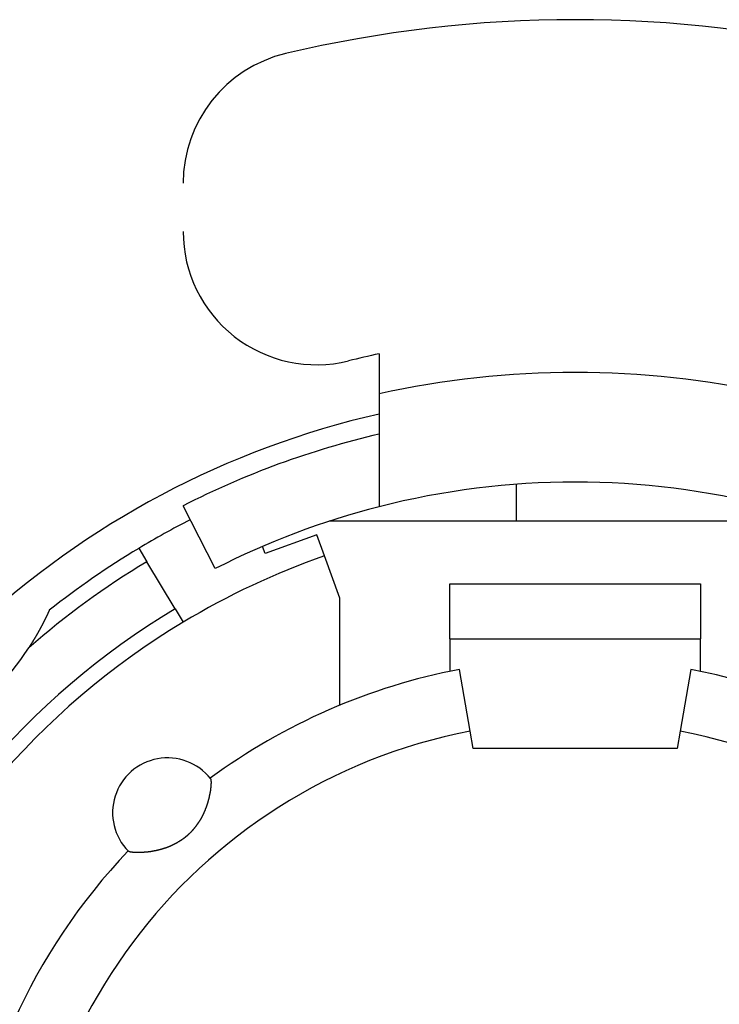
# Model space of a CAD drawing. Extents: x -131 to 769, y -1968 to 854.
# Drawn here: x -9 to 0, y -924 to -912 of the extents above; entities that cross this region are included whole.
import ezdxf

# ---------------------------------------------------------------- set-up
doc = ezdxf.new("R2010")
doc.units = 0
doc.header["$LTSCALE"] = 5
doc.layers.get('0').update_dxf_attribs({"linetype": 'CONTINUOUS'})
doc.layers.add('AB1608-RK19', color=7, linetype='CONTINUOUS')

# ---------------------------------------------------------------- blocks, each defined once
blk = doc.blocks.new('____-9')
at = {"color": 7, "linetype": 'CONTINUOUS'}
for p, q in [((-323.759, -381.064), (-323.759, -381.576)), ((-323.759, -381.576), (-323.759, -383.015)), ((-322.009, -383.201), (-322.009, -382.729)), ((-325.85, -383.805), (-326.259, -383.003)), ((-318.121, -383.201), (-324.398, -383.201)), ((-324.554, -383.374), (-325.212, -383.614)), ((-324.456, -383.643), (-324.554, -383.374)), ((-326.826, -383.546), (-326.723, -383.718)), ((-325.212, -383.614), (-325.246, -383.521)), ((-324.259, -384.184), (-324.456, -383.643)), ((-326.362, -384.317), (-326.723, -383.718)), ((-322.859, -384.703), (-322.859, -384.001)), ((-322.859, -384.001), (-319.659, -384.001)), ((-319.659, -384.001), (-319.659, -384.703)), ((-324.259, -385.547), (-324.259, -384.184)), ((-326.362, -384.317), (-326.259, -384.489)), ((-322.859, -384.703), (-322.859, -385.116)), ((-322.859, -384.703), (-319.659, -384.703)), ((-319.659, -385.116), (-319.659, -384.703)), ((-322.598, -385.879), (-322.735, -385.091)), ((-319.783, -385.091), (-319.921, -385.879)), ((-322.559, -386.101), (-322.598, -385.879)), ((-319.921, -385.879), (-319.959, -386.101)), ((-319.959, -386.101), (-322.559, -386.101))]:
    blk.add_line(p, q, dxfattribs=at)
at = {"color": 7, "linetype": 'CONTINUOUS', "flags": 128}
for points in [[(-327.967, -384.337), (-327.967, -384.337), (-327.967, -384.337), (-327.967, -384.337), (-327.967, -384.337), (-327.967, -384.337), (-327.967, -384.337), (-327.967, -384.337), (-327.968, -384.337), (-327.968, -384.337), (-327.968, -384.337), (-327.968, -384.338), (-327.968, -384.338), (-327.968, -384.338), (-327.968, -384.338), (-327.968, -384.338), (-327.968, -384.338), (-327.968, -384.338), (-327.968, -384.338), (-327.968, -384.338), (-327.968, -384.338), (-327.968, -384.338), (-327.968, -384.338), (-327.968, -384.339), (-327.968, -384.339), (-327.968, -384.339), (-327.968, -384.339), (-327.968, -384.339), (-327.968, -384.339), (-327.968, -384.339), (-327.968, -384.339), (-327.968, -384.339), (-327.968, -384.339), (-327.968, -384.339), (-327.968, -384.339), (-327.968, -384.339), (-327.969, -384.34), (-327.969, -384.34), (-327.969, -384.34), (-327.969, -384.34), (-327.969, -384.34), (-327.969, -384.34), (-327.969, -384.34), (-327.969, -384.34), (-327.969, -384.34), (-327.969, -384.34), (-327.969, -384.34), (-327.969, -384.34), (-327.969, -384.341), (-327.969, -384.341), (-327.969, -384.341), (-327.969, -384.341), (-327.969, -384.341), (-327.969, -384.341), (-327.969, -384.341), (-327.969, -384.341), (-327.969, -384.341), (-327.969, -384.341), (-327.969, -384.341), (-327.969, -384.341), (-327.969, -384.342), (-327.969, -384.342), (-327.97, -384.342), (-327.97, -384.342), (-327.97, -384.342), (-327.97, -384.342), (-327.97, -384.342), (-327.97, -384.342), (-327.97, -384.342), (-327.97, -384.342), (-327.97, -384.342), (-327.97, -384.343), (-327.97, -384.343), (-327.97, -384.343), (-327.97, -384.343), (-327.97, -384.343), (-327.97, -384.343), (-327.97, -384.343), (-327.97, -384.343), (-327.97, -384.343), (-327.97, -384.343), (-327.97, -384.344), (-327.97, -384.344), (-327.97, -384.344), (-327.97, -384.344), (-327.971, -384.344), (-327.971, -384.344), (-327.971, -384.344), (-327.971, -384.344), (-327.971, -384.344), (-327.971, -384.344), (-327.971, -384.345), (-327.971, -384.345), (-327.971, -384.345), (-327.971, -384.345), (-327.971, -384.345), (-327.971, -384.345), (-327.971, -384.345), (-327.971, -384.345), (-327.971, -384.346), (-327.971, -384.346), (-327.971, -384.346), (-327.971, -384.346), (-327.971, -384.346), (-327.972, -384.346), (-327.972, -384.346), (-327.972, -384.346), (-327.972, -384.347), (-327.972, -384.347), (-327.972, -384.347), (-327.972, -384.347), (-327.972, -384.347), (-327.972, -384.347), (-327.972, -384.347), (-327.972, -384.347), (-327.972, -384.348), (-327.972, -384.348), (-327.972, -384.348), (-327.972, -384.348), (-327.972, -384.348), (-327.973, -384.348), (-327.973, -384.348), (-327.973, -384.349), (-327.973, -384.349), (-327.973, -384.349), (-327.973, -384.349), (-327.973, -384.349), (-327.973, -384.349), (-327.973, -384.35), (-327.973, -384.35), (-327.973, -384.35), (-327.973, -384.35), (-327.973, -384.35), (-327.973, -384.35), (-327.973, -384.35), (-327.974, -384.351), (-327.974, -384.351), (-327.974, -384.351), (-327.974, -384.351), (-327.974, -384.351), (-327.974, -384.351), (-327.974, -384.352), (-327.974, -384.352), (-327.974, -384.352), (-327.974, -384.352), (-327.974, -384.352), (-327.974, -384.352), (-327.974, -384.353), (-327.975, -384.353), (-327.975, -384.353), (-327.975, -384.353), (-327.975, -384.353), (-327.975, -384.354), (-327.975, -384.354), (-327.975, -384.354), (-327.975, -384.354), (-327.975, -384.354), (-327.975, -384.354), (-327.975, -384.355), (-327.975, -384.355), (-327.976, -384.355), (-327.976, -384.355), (-327.976, -384.355), (-327.976, -384.356), (-327.976, -384.356), (-327.976, -384.356), (-327.976, -384.356), (-327.976, -384.356), (-327.976, -384.357), (-327.976, -384.357), (-327.976, -384.357), (-327.977, -384.357), (-327.977, -384.357), (-327.977, -384.358), (-327.977, -384.358), (-327.977, -384.358), (-327.977, -384.358), (-327.977, -384.358), (-327.977, -384.359), (-327.977, -384.359), (-327.977, -384.359), (-327.978, -384.359), (-327.978, -384.36), (-327.978, -384.36), (-327.978, -384.36), (-327.978, -384.36), (-327.978, -384.36), (-327.978, -384.361), (-327.978, -384.361), (-327.978, -384.361), (-327.978, -384.361), (-327.979, -384.362), (-327.979, -384.362), (-327.979, -384.362), (-327.979, -384.362), (-327.979, -384.363), (-327.979, -384.363), (-327.979, -384.363), (-327.979, -384.363), (-327.979, -384.364), (-327.98, -384.364), (-327.98, -384.364), (-327.98, -384.364), (-327.98, -384.365), (-327.98, -384.365), (-327.98, -384.365), (-327.98, -384.365), (-327.98, -384.366), (-327.981, -384.366), (-327.981, -384.366), (-327.981, -384.366), (-327.981, -384.367), (-327.981, -384.367), (-327.981, -384.367), (-327.981, -384.367), (-327.981, -384.368), (-327.981, -384.368), (-327.982, -384.368), (-327.982, -384.369), (-327.982, -384.369), (-327.982, -384.369), (-327.982, -384.369), (-327.982, -384.37), (-327.982, -384.37), (-327.983, -384.37), (-327.983, -384.371), (-327.983, -384.371), (-327.983, -384.371), (-327.983, -384.371), (-327.983, -384.372), (-327.983, -384.372), (-327.984, -384.372), (-327.984, -384.373), (-327.984, -384.373), (-327.984, -384.373), (-327.984, -384.374), (-327.984, -384.374), (-327.984, -384.374), (-327.985, -384.374), (-327.985, -384.375), (-327.985, -384.375), (-327.985, -384.375), (-327.985, -384.376), (-327.985, -384.376), (-327.985, -384.376), (-327.986, -384.377), (-327.986, -384.377), (-327.986, -384.377), (-327.986, -384.378), (-327.986, -384.378), (-327.986, -384.378), (-327.986, -384.379), (-327.987, -384.379), (-327.987, -384.379), (-327.987, -384.38), (-327.987, -384.38), (-327.987, -384.38), (-327.987, -384.381), (-327.988, -384.381), (-327.988, -384.382), (-327.988, -384.382), (-327.988, -384.382), (-327.988, -384.383), (-327.988, -384.383), (-327.989, -384.383), (-327.989, -384.384), (-327.989, -384.384), (-327.989, -384.384), (-327.989, -384.385), (-327.989, -384.385), (-327.99, -384.386), (-327.99, -384.386), (-327.99, -384.386), (-327.99, -384.387), (-327.99, -384.387), (-327.991, -384.387), (-327.991, -384.388), (-327.991, -384.388), (-327.991, -384.389), (-327.991, -384.389), (-327.991, -384.389), (-327.992, -384.39), (-327.992, -384.39), (-327.992, -384.391), (-327.992, -384.391), (-327.992, -384.391), (-327.993, -384.392), (-327.993, -384.392), (-327.993, -384.393), (-327.993, -384.393), (-327.993, -384.393), (-327.994, -384.394), (-327.994, -384.394), (-327.994, -384.395), (-327.994, -384.395), (-327.994, -384.396), (-327.995, -384.396), (-327.995, -384.396), (-327.995, -384.397), (-327.995, -384.397), (-327.995, -384.398), (-327.996, -384.398), (-327.996, -384.399), (-327.996, -384.399), (-327.996, -384.399), (-327.996, -384.4), (-327.997, -384.4), (-327.997, -384.401), (-327.997, -384.401), (-327.997, -384.402), (-327.998, -384.402), (-327.998, -384.403), (-327.998, -384.403), (-327.998, -384.404), (-327.998, -384.404), (-327.999, -384.404), (-327.999, -384.405), (-327.999, -384.405), (-327.999, -384.406), (-327.999, -384.406), (-328, -384.407), (-328, -384.407), (-328, -384.408), (-328, -384.408), (-328.001, -384.409), (-328.001, -384.409), (-328.001, -384.41), (-328.001, -384.41), (-328.002, -384.411), (-328.002, -384.411), (-328.002, -384.412), (-328.002, -384.412), (-328.003, -384.413), (-328.003, -384.413), (-328.003, -384.414), (-328.003, -384.414), (-328.004, -384.415), (-328.004, -384.416), (-328.004, -384.416), (-328.004, -384.417), (-328.005, -384.417), (-328.005, -384.418), (-328.005, -384.418), (-328.006, -384.419), (-328.006, -384.419), (-328.006, -384.42), (-328.006, -384.421), (-328.007, -384.421), (-328.007, -384.422), (-328.007, -384.422), (-328.008, -384.423), (-328.008, -384.424), (-328.008, -384.424), (-328.008, -384.425), (-328.009, -384.425), (-328.009, -384.426), (-328.009, -384.427), (-328.01, -384.427), (-328.01, -384.428), (-328.01, -384.429), (-328.011, -384.429), (-328.011, -384.43), (-328.011, -384.431), (-328.011, -384.431), (-328.012, -384.432), (-328.012, -384.433), (-328.012, -384.433), (-328.013, -384.434), (-328.013, -384.435), (-328.013, -384.435), (-328.014, -384.436), (-328.014, -384.437), (-328.014, -384.437), (-328.015, -384.438), (-328.015, -384.439), (-328.015, -384.439), (-328.016, -384.44), (-328.016, -384.441), (-328.017, -384.442), (-328.017, -384.442), (-328.017, -384.443), (-328.018, -384.444), (-328.018, -384.444), (-328.018, -384.445), (-328.019, -384.446), (-328.019, -384.447), (-328.019, -384.447), (-328.02, -384.448), (-328.02, -384.449), (-328.021, -384.45), (-328.021, -384.451), (-328.021, -384.451), (-328.022, -384.452), (-328.022, -384.453), (-328.022, -384.454), (-328.023, -384.455), (-328.023, -384.455), (-328.024, -384.456), (-328.024, -384.457), (-328.025, -384.458), (-328.025, -384.459), (-328.025, -384.46), (-328.026, -384.46), (-328.026, -384.461), (-328.027, -384.462), (-328.027, -384.463), (-328.028, -384.464), (-328.028, -384.465), (-328.028, -384.466), (-328.029, -384.466), (-328.029, -384.467), (-328.03, -384.468), (-328.03, -384.469), (-328.031, -384.47), (-328.031, -384.471), (-328.032, -384.472), (-328.032, -384.473), (-328.033, -384.474), (-328.033, -384.475), (-328.033, -384.476), (-328.034, -384.477), (-328.034, -384.478), (-328.035, -384.479), (-328.035, -384.479), (-328.036, -384.48), (-328.036, -384.481), (-328.037, -384.482), (-328.037, -384.483), (-328.038, -384.484), (-328.038, -384.485), (-328.039, -384.486), (-328.039, -384.487), (-328.04, -384.488), (-328.04, -384.49), (-328.041, -384.491), (-328.042, -384.492), (-328.042, -384.493), (-328.043, -384.494), (-328.043, -384.495), (-328.044, -384.496), (-328.044, -384.497), (-328.045, -384.498), (-328.045, -384.499), (-328.046, -384.5), (-328.046, -384.501), (-328.047, -384.502), (-328.048, -384.503), (-328.048, -384.504), (-328.049, -384.506), (-328.049, -384.507), (-328.05, -384.508), (-328.05, -384.509), (-328.051, -384.51), (-328.052, -384.511), (-328.052, -384.512), (-328.053, -384.514), (-328.053, -384.515), (-328.054, -384.516), (-328.055, -384.517), (-328.055, -384.518), (-328.056, -384.52), (-328.057, -384.521), (-328.057, -384.522), (-328.058, -384.523), (-328.059, -384.525), (-328.059, -384.526), (-328.06, -384.527), (-328.061, -384.528), (-328.061, -384.53), (-328.062, -384.531), (-328.063, -384.532), (-328.063, -384.534), (-328.064, -384.535), (-328.065, -384.536), (-328.066, -384.538), (-328.066, -384.539), (-328.067, -384.54), (-328.068, -384.542), (-328.068, -384.543), (-328.069, -384.545), (-328.07, -384.546), (-328.071, -384.547), (-328.071, -384.549), (-328.072, -384.55), (-328.073, -384.552), (-328.074, -384.553), (-328.075, -384.555), (-328.075, -384.556), (-328.076, -384.558), (-328.077, -384.559), (-328.078, -384.561), (-328.079, -384.562), (-328.079, -384.564), (-328.08, -384.565), (-328.081, -384.567), (-328.082, -384.568), (-328.083, -384.57), (-328.083, -384.571), (-328.084, -384.573), (-328.085, -384.574), (-328.086, -384.576), (-328.087, -384.578), (-328.088, -384.579), (-328.089, -384.581), (-328.09, -384.582), (-328.09, -384.584), (-328.091, -384.586), (-328.092, -384.587), (-328.093, -384.589), (-328.094, -384.591), (-328.095, -384.592), (-328.096, -384.594), (-328.097, -384.596), (-328.098, -384.597), (-328.099, -384.599), (-328.1, -384.601), (-328.1, -384.602), (-328.101, -384.604), (-328.102, -384.606), (-328.103, -384.607), (-328.104, -384.609), (-328.105, -384.611), (-328.106, -384.612), (-328.107, -384.614), (-328.108, -384.616), (-328.109, -384.617), (-328.11, -384.619), (-328.111, -384.621), (-328.112, -384.622), (-328.112, -384.624), (-328.113, -384.626), (-328.114, -384.627), (-328.115, -384.629), (-328.116, -384.63), (-328.117, -384.632), (-328.118, -384.634), (-328.119, -384.635), (-328.12, -384.637), (-328.121, -384.638), (-328.122, -384.64), (-328.122, -384.642), (-328.123, -384.643), (-328.124, -384.645), (-328.125, -384.646), (-328.126, -384.648), (-328.127, -384.649), (-328.128, -384.651), (-328.129, -384.653), (-328.13, -384.654), (-328.131, -384.656), (-328.131, -384.657), (-328.132, -384.659), (-328.133, -384.66), (-328.134, -384.662), (-328.135, -384.663), (-328.136, -384.665), (-328.137, -384.666), (-328.138, -384.668), (-328.139, -384.669), (-328.139, -384.671), (-328.14, -384.672), (-328.141, -384.674), (-328.142, -384.675), (-328.143, -384.677), (-328.144, -384.678), (-328.145, -384.68), (-328.146, -384.681), (-328.147, -384.683), (-328.147, -384.684), (-328.148, -384.686), (-328.149, -384.687), (-328.15, -384.689), (-328.151, -384.69), (-328.152, -384.692), (-328.153, -384.693), (-328.154, -384.695), (-328.154, -384.696), (-328.155, -384.697), (-328.156, -384.699), (-328.157, -384.7), (-328.158, -384.702), (-328.159, -384.703), (-328.16, -384.704), (-328.16, -384.706), (-328.161, -384.707), (-328.162, -384.709), (-328.163, -384.71), (-328.164, -384.711), (-328.165, -384.712), (-328.165, -384.714), (-328.166, -384.715), (-328.167, -384.716), (-328.168, -384.718), (-328.168, -384.719), (-328.169, -384.72), (-328.17, -384.721), (-328.171, -384.723), (-328.171, -384.724), (-328.172, -384.725), (-328.173, -384.726), (-328.174, -384.727), (-328.174, -384.729), (-328.175, -384.73), (-328.176, -384.731), (-328.176, -384.732), (-328.177, -384.733), (-328.178, -384.734), (-328.179, -384.735), (-328.179, -384.736), (-328.18, -384.738), (-328.181, -384.739), (-328.181, -384.74), (-328.182, -384.741), (-328.182, -384.742), (-328.183, -384.743), (-328.184, -384.744), (-328.184, -384.745), (-328.185, -384.746), (-328.186, -384.747), (-328.186, -384.748), (-328.187, -384.749), (-328.187, -384.75), (-328.188, -384.751), (-328.189, -384.752), (-328.189, -384.753), (-328.19, -384.753), (-328.19, -384.754), (-328.191, -384.755), (-328.191, -384.756), (-328.192, -384.757), (-328.192, -384.758), (-328.193, -384.759), (-328.194, -384.76), (-328.194, -384.76), (-328.195, -384.761), (-328.195, -384.762), (-328.196, -384.763), (-328.196, -384.764), (-328.197, -384.764), (-328.197, -384.765), (-328.197, -384.766), (-328.198, -384.767), (-328.198, -384.767), (-328.199, -384.768), (-328.199, -384.769), (-328.2, -384.77), (-328.2, -384.77), (-328.201, -384.771), (-328.201, -384.772), (-328.202, -384.773), (-328.202, -384.773), (-328.203, -384.774), (-328.203, -384.775), (-328.204, -384.776), (-328.204, -384.776), (-328.205, -384.777), (-328.205, -384.778), (-328.205, -384.779), (-328.206, -384.779), (-328.206, -384.78), (-328.207, -384.781), (-328.207, -384.782), (-328.208, -384.782), (-328.208, -384.783), (-328.209, -384.784), (-328.209, -384.785), (-328.21, -384.785), (-328.21, -384.786), (-328.211, -384.787), (-328.211, -384.788), (-328.212, -384.788), (-328.212, -384.789), (-328.213, -384.79), (-328.213, -384.791), (-328.214, -384.791), (-328.214, -384.792), (-328.215, -384.793), (-328.215, -384.794), (-328.216, -384.794), (-328.216, -384.795), (-328.217, -384.796), (-328.217, -384.797), (-328.217, -384.797), (-328.218, -384.798), (-328.218, -384.799), (-328.219, -384.8), (-328.219, -384.8), (-328.22, -384.801), (-328.22, -384.802), (-328.221, -384.803), (-328.221, -384.803), (-328.222, -384.804), (-328.222, -384.805), (-328.223, -384.806), (-328.223, -384.806), (-328.224, -384.807), (-328.224, -384.808), (-328.225, -384.809), (-328.225, -384.809), (-328.226, -384.81), (-328.226, -384.811), (-328.227, -384.812), (-328.227, -384.812), (-328.228, -384.813), (-328.228, -384.814), (-328.228, -384.814)], [(-325.911, -386.485), (-325.911, -386.485), (-325.91, -386.485), (-325.91, -386.486), (-325.91, -386.486), (-325.91, -386.486), (-325.91, -386.486), (-325.91, -386.486), (-325.91, -386.486), (-325.91, -386.486), (-325.91, -386.487), (-325.91, -386.487), (-325.91, -386.487), (-325.909, -386.487), (-325.909, -386.487), (-325.909, -386.488), (-325.909, -386.488), (-325.909, -386.488), (-325.909, -386.488), (-325.909, -386.488), (-325.909, -386.488), (-325.909, -386.489), (-325.909, -386.489), (-325.909, -386.489), (-325.908, -386.489), (-325.908, -386.49), (-325.908, -386.49), (-325.908, -386.49), (-325.908, -386.49), (-325.908, -386.49), (-325.908, -386.491), (-325.908, -386.491), (-325.908, -386.491), (-325.908, -386.491), (-325.908, -386.492), (-325.908, -386.492), (-325.907, -386.492), (-325.907, -386.492), (-325.907, -386.493), (-325.907, -386.493), (-325.907, -386.493), (-325.907, -386.494), (-325.907, -386.494), (-325.907, -386.494), (-325.907, -386.494), (-325.907, -386.495), (-325.907, -386.495), (-325.907, -386.495), (-325.907, -386.496), (-325.906, -386.496), (-325.906, -386.496), (-325.906, -386.497), (-325.906, -386.497), (-325.906, -386.497), (-325.906, -386.498), (-325.906, -386.498), (-325.906, -386.498), (-325.906, -386.499), (-325.906, -386.499), (-325.906, -386.499), (-325.906, -386.5), (-325.906, -386.5), (-325.906, -386.5), (-325.906, -386.501), (-325.905, -386.501), (-325.905, -386.501), (-325.905, -386.502), (-325.905, -386.502), (-325.905, -386.503), (-325.905, -386.503), (-325.905, -386.503), (-325.905, -386.504), (-325.905, -386.504), (-325.905, -386.504), (-325.905, -386.505), (-325.905, -386.505), (-325.905, -386.506), (-325.905, -386.506), (-325.905, -386.506), (-325.905, -386.507), (-325.905, -386.507), (-325.905, -386.508), (-325.904, -386.508), (-325.904, -386.509), (-325.904, -386.509), (-325.904, -386.509), (-325.904, -386.51), (-325.904, -386.51), (-325.904, -386.511), (-325.904, -386.511), (-325.904, -386.512), (-325.904, -386.512), (-325.904, -386.512), (-325.904, -386.513), (-325.904, -386.513), (-325.904, -386.514), (-325.904, -386.514), (-325.904, -386.515), (-325.904, -386.515), (-325.904, -386.516), (-325.904, -386.516), (-325.904, -386.517), (-325.904, -386.517), (-325.904, -386.517), (-325.904, -386.518), (-325.904, -386.518), (-325.904, -386.519), (-325.904, -386.519), (-325.904, -386.52), (-325.904, -386.52), (-325.903, -386.521), (-325.903, -386.521), (-325.903, -386.522), (-325.903, -386.522), (-325.903, -386.523), (-325.903, -386.523), (-325.903, -386.524), (-325.903, -386.524), (-325.903, -386.525), (-325.903, -386.525), (-325.903, -386.526), (-325.903, -386.526), (-325.903, -386.527), (-325.903, -386.527), (-325.903, -386.528), (-325.903, -386.528), (-325.903, -386.529), (-325.903, -386.53), (-325.903, -386.53), (-325.903, -386.531), (-325.903, -386.531), (-325.903, -386.532), (-325.903, -386.532), (-325.903, -386.533), (-325.903, -386.533), (-325.903, -386.534), (-325.903, -386.535), (-325.903, -386.535), (-325.903, -386.536), (-325.903, -386.536), (-325.903, -386.537), (-325.903, -386.538), (-325.903, -386.538), (-325.903, -386.539), (-325.903, -386.539), (-325.903, -386.54), (-325.903, -386.541), (-325.903, -386.541), (-325.903, -386.542), (-325.903, -386.543), (-325.903, -386.543), (-325.903, -386.544), (-325.903, -386.544), (-325.903, -386.545), (-325.903, -386.546), (-325.903, -386.546), (-325.903, -386.547), (-325.903, -386.548), (-325.904, -386.549), (-325.904, -386.549), (-325.904, -386.55), (-325.904, -386.551), (-325.904, -386.551), (-325.904, -386.552), (-325.904, -386.553), (-325.904, -386.553), (-325.904, -386.554), (-325.904, -386.555), (-325.904, -386.556), (-325.904, -386.556), (-325.904, -386.557), (-325.904, -386.558), (-325.904, -386.559), (-325.904, -386.559), (-325.904, -386.56), (-325.904, -386.561), (-325.904, -386.562), (-325.904, -386.563), (-325.904, -386.563), (-325.904, -386.564), (-325.904, -386.565), (-325.904, -386.566), (-325.904, -386.567), (-325.905, -386.567), (-325.905, -386.568), (-325.905, -386.569), (-325.905, -386.57), (-325.905, -386.571), (-325.905, -386.572), (-325.905, -386.572), (-325.905, -386.573), (-325.905, -386.574), (-325.905, -386.575), (-325.905, -386.576), (-325.905, -386.577), (-325.905, -386.578), (-325.905, -386.578), (-325.905, -386.579), (-325.905, -386.58), (-325.906, -386.581), (-325.906, -386.582), (-325.906, -386.583), (-325.906, -386.584), (-325.906, -386.585), (-325.906, -386.585), (-325.906, -386.586), (-325.906, -386.587), (-325.906, -386.588), (-325.906, -386.589), (-325.906, -386.59), (-325.906, -386.591), (-325.907, -386.592), (-325.907, -386.593), (-325.907, -386.594), (-325.907, -386.595), (-325.907, -386.595), (-325.907, -386.596), (-325.907, -386.597), (-325.907, -386.598), (-325.907, -386.599), (-325.907, -386.6), (-325.908, -386.601), (-325.908, -386.602), (-325.908, -386.603), (-325.908, -386.604), (-325.908, -386.605), (-325.908, -386.606), (-325.908, -386.607), (-325.908, -386.608), (-325.908, -386.609), (-325.908, -386.61), (-325.909, -386.611), (-325.909, -386.612), (-325.909, -386.613), (-325.909, -386.614), (-325.909, -386.614), (-325.909, -386.615), (-325.909, -386.616), (-325.909, -386.617), (-325.91, -386.618), (-325.91, -386.619), (-325.91, -386.62), (-325.91, -386.621), (-325.91, -386.622), (-325.91, -386.623), (-325.91, -386.624), (-325.911, -386.625), (-325.911, -386.626), (-325.911, -386.627), (-325.911, -386.628), (-325.911, -386.629), (-325.911, -386.63), (-325.911, -386.631), (-325.912, -386.633), (-325.912, -386.634), (-325.912, -386.635), (-325.912, -386.636), (-325.912, -386.637), (-325.912, -386.638), (-325.912, -386.639), (-325.913, -386.64), (-325.913, -386.641), (-325.913, -386.642), (-325.913, -386.643), (-325.913, -386.644), (-325.913, -386.645), (-325.914, -386.646), (-325.914, -386.647), (-325.914, -386.649), (-325.914, -386.65), (-325.914, -386.651), (-325.915, -386.652), (-325.915, -386.653), (-325.915, -386.654), (-325.915, -386.655), (-325.915, -386.657), (-325.916, -386.658), (-325.916, -386.659), (-325.916, -386.66), (-325.916, -386.661), (-325.916, -386.662), (-325.917, -386.664), (-325.917, -386.665), (-325.917, -386.666), (-325.917, -386.667), (-325.918, -386.669), (-325.918, -386.67), (-325.918, -386.671), (-325.918, -386.672), (-325.919, -386.674), (-325.919, -386.675), (-325.919, -386.676), (-325.919, -386.677), (-325.92, -386.679), (-325.92, -386.68), (-325.92, -386.681), (-325.92, -386.683), (-325.921, -386.684), (-325.921, -386.685), (-325.921, -386.687), (-325.921, -386.688), (-325.922, -386.689), (-325.922, -386.691), (-325.922, -386.692), (-325.923, -386.694), (-325.923, -386.695), (-325.923, -386.696), (-325.923, -386.698), (-325.924, -386.699), (-325.924, -386.701), (-325.924, -386.702), (-325.925, -386.703), (-325.925, -386.705), (-325.925, -386.706), (-325.926, -386.708), (-325.926, -386.709), (-325.926, -386.711), (-325.927, -386.712), (-325.927, -386.714), (-325.927, -386.715), (-325.928, -386.717), (-325.928, -386.718), (-325.928, -386.72), (-325.929, -386.721), (-325.929, -386.723), (-325.929, -386.724), (-325.93, -386.725), (-325.93, -386.727), (-325.93, -386.728), (-325.931, -386.73), (-325.931, -386.731), (-325.931, -386.733), (-325.932, -386.734), (-325.932, -386.736), (-325.932, -386.737), (-325.933, -386.738), (-325.933, -386.74), (-325.933, -386.741), (-325.934, -386.743), (-325.934, -386.744), (-325.934, -386.746), (-325.935, -386.747), (-325.935, -386.748), (-325.935, -386.75), (-325.936, -386.751), (-325.936, -386.753), (-325.937, -386.754), (-325.937, -386.755), (-325.937, -386.757), (-325.938, -386.758), (-325.938, -386.759), (-325.938, -386.761), (-325.939, -386.762), (-325.939, -386.763), (-325.939, -386.765), (-325.94, -386.766), (-325.94, -386.767), (-325.94, -386.769), (-325.941, -386.77), (-325.941, -386.771), (-325.942, -386.773), (-325.942, -386.774), (-325.942, -386.775), (-325.943, -386.777), (-325.943, -386.778), (-325.943, -386.779), (-325.944, -386.78), (-325.944, -386.782), (-325.944, -386.783), (-325.945, -386.784), (-325.945, -386.785), (-325.946, -386.787), (-325.946, -386.788), (-325.946, -386.789), (-325.947, -386.79), (-325.947, -386.792), (-325.947, -386.793), (-325.948, -386.794), (-325.948, -386.795), (-325.949, -386.797), (-325.949, -386.798), (-325.949, -386.799), (-325.95, -386.8), (-325.95, -386.801), (-325.951, -386.803), (-325.951, -386.804), (-325.951, -386.805), (-325.952, -386.806), (-325.952, -386.807), (-325.952, -386.809), (-325.953, -386.81), (-325.953, -386.811), (-325.954, -386.812), (-325.954, -386.813), (-325.954, -386.814), (-325.955, -386.816), (-325.955, -386.817), (-325.956, -386.818), (-325.956, -386.819), (-325.956, -386.82), (-325.957, -386.821), (-325.957, -386.823), (-325.958, -386.824), (-325.958, -386.825), (-325.958, -386.826), (-325.959, -386.827), (-325.959, -386.828), (-325.96, -386.83), (-325.96, -386.831), (-325.96, -386.832), (-325.961, -386.833), (-325.961, -386.834), (-325.962, -386.835), (-325.962, -386.837), (-325.962, -386.838), (-325.963, -386.839), (-325.963, -386.84), (-325.964, -386.841), (-325.964, -386.842), (-325.964, -386.843), (-325.965, -386.845), (-325.965, -386.846), (-325.966, -386.847), (-325.966, -386.848), (-325.966, -386.849), (-325.967, -386.85), (-325.967, -386.851), (-325.968, -386.852), (-325.968, -386.854), (-325.968, -386.855), (-325.969, -386.856), (-325.969, -386.857), (-325.97, -386.858), (-325.97, -386.859), (-325.971, -386.86), (-325.971, -386.861), (-325.971, -386.863), (-325.972, -386.864), (-325.972, -386.865), (-325.973, -386.866), (-325.973, -386.867), (-325.974, -386.868), (-325.974, -386.869), (-325.974, -386.87), (-325.975, -386.871), (-325.975, -386.872), (-325.976, -386.874), (-325.976, -386.875), (-325.977, -386.876), (-325.977, -386.877), (-325.977, -386.878), (-325.978, -386.879), (-325.978, -386.88), (-325.979, -386.881), (-325.979, -386.882), (-325.98, -386.884), (-325.98, -386.885), (-325.981, -386.886), (-325.981, -386.887), (-325.982, -386.888), (-325.982, -386.889), (-325.983, -386.891), (-325.983, -386.892), (-325.984, -386.893), (-325.984, -386.894), (-325.985, -386.895), (-325.985, -386.897), (-325.986, -386.898), (-325.986, -386.899), (-325.987, -386.9), (-325.987, -386.902), (-325.988, -386.903), (-325.988, -386.904), (-325.989, -386.905), (-325.989, -386.907), (-325.99, -386.908), (-325.991, -386.909), (-325.991, -386.911), (-325.992, -386.912), (-325.992, -386.913), (-325.993, -386.915), (-325.993, -386.916), (-325.994, -386.917), (-325.995, -386.919), (-325.995, -386.92), (-325.996, -386.921), (-325.996, -386.923), (-325.997, -386.924), (-325.998, -386.925), (-325.998, -386.927), (-325.999, -386.928), (-326, -386.93), (-326, -386.931), (-326.001, -386.932), (-326.002, -386.934), (-326.002, -386.935), (-326.003, -386.937), (-326.004, -386.938), (-326.004, -386.94), (-326.005, -386.941), (-326.006, -386.943), (-326.006, -386.944), (-326.007, -386.946), (-326.008, -386.947), (-326.008, -386.949), (-326.009, -386.95), (-326.01, -386.952), (-326.011, -386.953), (-326.011, -386.955), (-326.012, -386.956), (-326.013, -386.958), (-326.014, -386.959), (-326.014, -386.961), (-326.015, -386.962), (-326.016, -386.964), (-326.017, -386.966), (-326.017, -386.967), (-326.018, -386.969), (-326.019, -386.97), (-326.02, -386.972), (-326.021, -386.974), (-326.022, -386.975), (-326.022, -386.977), (-326.023, -386.979), (-326.024, -386.98), (-326.025, -386.982), (-326.026, -386.984), (-326.027, -386.986), (-326.028, -386.987), (-326.029, -386.989), (-326.03, -386.991), (-326.031, -386.993), (-326.032, -386.994), (-326.033, -386.996), (-326.034, -386.998), (-326.035, -387), (-326.036, -387.001), (-326.037, -387.003), (-326.038, -387.005), (-326.04, -387.007), (-326.041, -387.009), (-326.042, -387.011), (-326.043, -387.013), (-326.044, -387.015), (-326.045, -387.016), (-326.047, -387.018), (-326.048, -387.02), (-326.049, -387.022), (-326.05, -387.024), (-326.052, -387.026), (-326.053, -387.028), (-326.054, -387.03), (-326.055, -387.032), (-326.057, -387.034), (-326.058, -387.036), (-326.059, -387.038), (-326.061, -387.04), (-326.062, -387.042), (-326.064, -387.044), (-326.065, -387.046), (-326.066, -387.048), (-326.068, -387.051), (-326.069, -387.053), (-326.071, -387.055), (-326.072, -387.057), (-326.074, -387.059), (-326.075, -387.061), (-326.077, -387.063), (-326.078, -387.065), (-326.08, -387.068), (-326.081, -387.07), (-326.083, -387.072), (-326.084, -387.074), (-326.086, -387.076), (-326.088, -387.079), (-326.089, -387.081), (-326.091, -387.083), (-326.092, -387.085), (-326.094, -387.088), (-326.096, -387.09), (-326.097, -387.092), (-326.099, -387.094), (-326.101, -387.097), (-326.102, -387.099), (-326.104, -387.101), (-326.106, -387.103), (-326.107, -387.105), (-326.109, -387.108), (-326.111, -387.11), (-326.113, -387.112), (-326.114, -387.114), (-326.116, -387.116), (-326.118, -387.118), (-326.119, -387.12), (-326.121, -387.122), (-326.123, -387.125), (-326.124, -387.127), (-326.126, -387.129), (-326.128, -387.131), (-326.13, -387.133), (-326.131, -387.135), (-326.133, -387.137), (-326.135, -387.139), (-326.137, -387.141), (-326.138, -387.143), (-326.14, -387.145), (-326.142, -387.147), (-326.144, -387.149), (-326.145, -387.151), (-326.147, -387.153), (-326.149, -387.155), (-326.151, -387.157), (-326.152, -387.159), (-326.154, -387.161), (-326.156, -387.162), (-326.158, -387.164), (-326.16, -387.166), (-326.161, -387.168), (-326.163, -387.17), (-326.165, -387.172), (-326.167, -387.174), (-326.169, -387.176), (-326.17, -387.177), (-326.172, -387.179), (-326.174, -387.181), (-326.176, -387.183), (-326.178, -387.185), (-326.18, -387.186), (-326.181, -387.188), (-326.183, -387.19), (-326.185, -387.192), (-326.187, -387.194), (-326.189, -387.195), (-326.191, -387.197), (-326.193, -387.199), (-326.194, -387.201), (-326.196, -387.202), (-326.198, -387.204), (-326.2, -387.206), (-326.202, -387.207), (-326.204, -387.209), (-326.206, -387.211), (-326.208, -387.212), (-326.209, -387.214), (-326.211, -387.216), (-326.213, -387.217), (-326.215, -387.219), (-326.217, -387.221), (-326.219, -387.222), (-326.221, -387.224), (-326.223, -387.225), (-326.225, -387.227), (-326.227, -387.229), (-326.229, -387.23), (-326.231, -387.232), (-326.233, -387.233), (-326.235, -387.235), (-326.237, -387.237), (-326.239, -387.238), (-326.241, -387.24), (-326.243, -387.241), (-326.245, -387.243), (-326.247, -387.244), (-326.249, -387.246), (-326.252, -387.248), (-326.254, -387.249), (-326.256, -387.251), (-326.258, -387.252), (-326.26, -387.254), (-326.262, -387.255), (-326.264, -387.257), (-326.266, -387.258), (-326.269, -387.26), (-326.271, -387.261), (-326.273, -387.263), (-326.275, -387.264), (-326.277, -387.266), (-326.28, -387.267), (-326.282, -387.269), (-326.284, -387.27), (-326.286, -387.272), (-326.288, -387.273), (-326.291, -387.275), (-326.293, -387.276), (-326.295, -387.278), (-326.297, -387.279), (-326.3, -387.28), (-326.302, -387.282), (-326.304, -387.283), (-326.307, -387.285), (-326.309, -387.286), (-326.311, -387.288), (-326.314, -387.289), (-326.316, -387.29), (-326.318, -387.292), (-326.321, -387.293), (-326.323, -387.295), (-326.325, -387.296), (-326.328, -387.297), (-326.33, -387.299), (-326.333, -387.3), (-326.335, -387.302), (-326.338, -387.303), (-326.34, -387.304), (-326.342, -387.306), (-326.345, -387.307), (-326.347, -387.308), (-326.35, -387.31), (-326.352, -387.311), (-326.354, -387.312), (-326.357, -387.314), (-326.359, -387.315), (-326.362, -387.316), (-326.364, -387.317), (-326.366, -387.319), (-326.369, -387.32), (-326.371, -387.321), (-326.373, -387.322), (-326.375, -387.323), (-326.378, -387.325), (-326.38, -387.326), (-326.382, -387.327), (-326.384, -387.328), (-326.387, -387.329), (-326.389, -387.33), (-326.391, -387.331), (-326.393, -387.332), (-326.395, -387.333), (-326.397, -387.335), (-326.4, -387.336), (-326.402, -387.337), (-326.404, -387.338), (-326.406, -387.339), (-326.408, -387.34), (-326.41, -387.341), (-326.412, -387.342), (-326.414, -387.343), (-326.416, -387.344), (-326.418, -387.344), (-326.42, -387.345), (-326.422, -387.346), (-326.424, -387.347), (-326.426, -387.348), (-326.428, -387.349), (-326.43, -387.35), (-326.432, -387.351), (-326.434, -387.351), (-326.436, -387.352), (-326.438, -387.353), (-326.44, -387.354), (-326.442, -387.355), (-326.443, -387.355), (-326.445, -387.356), (-326.447, -387.357), (-326.449, -387.358), (-326.451, -387.358), (-326.453, -387.359), (-326.454, -387.36), (-326.456, -387.361), (-326.458, -387.361), (-326.46, -387.362), (-326.461, -387.363), (-326.463, -387.363), (-326.465, -387.364), (-326.467, -387.364), (-326.468, -387.365), (-326.47, -387.366), (-326.472, -387.366), (-326.473, -387.367), (-326.475, -387.367), (-326.476, -387.368), (-326.478, -387.368), (-326.48, -387.369), (-326.481, -387.369), (-326.483, -387.37), (-326.484, -387.37), (-326.486, -387.371), (-326.488, -387.371), (-326.489, -387.372), (-326.491, -387.373), (-326.492, -387.373), (-326.494, -387.374), (-326.495, -387.374), (-326.497, -387.375), (-326.498, -387.375), (-326.5, -387.375), (-326.501, -387.376), (-326.503, -387.376), (-326.504, -387.377), (-326.506, -387.377), (-326.507, -387.378), (-326.509, -387.378), (-326.51, -387.379), (-326.512, -387.379), (-326.513, -387.38), (-326.515, -387.38), (-326.516, -387.381), (-326.518, -387.381), (-326.519, -387.381), (-326.52, -387.382), (-326.522, -387.382), (-326.523, -387.383), (-326.525, -387.383), (-326.526, -387.384), (-326.527, -387.384), (-326.529, -387.384), (-326.53, -387.385), (-326.531, -387.385), (-326.533, -387.386), (-326.534, -387.386), (-326.535, -387.386), (-326.537, -387.387), (-326.538, -387.387), (-326.539, -387.387), (-326.54, -387.388), (-326.542, -387.388), (-326.543, -387.389), (-326.544, -387.389), (-326.546, -387.389), (-326.547, -387.39), (-326.548, -387.39), (-326.549, -387.39), (-326.55, -387.391), (-326.552, -387.391), (-326.553, -387.391), (-326.554, -387.392), (-326.555, -387.392), (-326.556, -387.392), (-326.558, -387.393), (-326.559, -387.393), (-326.56, -387.393), (-326.561, -387.393), (-326.562, -387.394), (-326.563, -387.394), (-326.565, -387.394), (-326.566, -387.395), (-326.567, -387.395), (-326.568, -387.395), (-326.569, -387.395), (-326.57, -387.396), (-326.571, -387.396), (-326.573, -387.396), (-326.574, -387.397), (-326.575, -387.397), (-326.576, -387.397), (-326.577, -387.397), (-326.578, -387.398), (-326.58, -387.398), (-326.581, -387.398), (-326.582, -387.399), (-326.583, -387.399), (-326.584, -387.399), (-326.585, -387.399), (-326.587, -387.4), (-326.588, -387.4), (-326.589, -387.4), (-326.59, -387.4), (-326.591, -387.401), (-326.592, -387.401), (-326.594, -387.401), (-326.595, -387.402), (-326.596, -387.402), (-326.597, -387.402), (-326.598, -387.402), (-326.599, -387.403), (-326.601, -387.403), (-326.602, -387.403), (-326.603, -387.403), (-326.604, -387.404), (-326.605, -387.404), (-326.607, -387.404), (-326.608, -387.404), (-326.609, -387.405), (-326.61, -387.405), (-326.611, -387.405), (-326.613, -387.405), (-326.614, -387.406), (-326.615, -387.406), (-326.616, -387.406), (-326.617, -387.406), (-326.619, -387.407), (-326.62, -387.407), (-326.621, -387.407), (-326.622, -387.407), (-326.623, -387.408), (-326.625, -387.408), (-326.626, -387.408), (-326.627, -387.408), (-326.628, -387.409), (-326.63, -387.409), (-326.631, -387.409), (-326.632, -387.409), (-326.633, -387.41), (-326.634, -387.41), (-326.636, -387.41), (-326.637, -387.41), (-326.638, -387.411), (-326.639, -387.411), (-326.641, -387.411), (-326.642, -387.411), (-326.643, -387.411), (-326.644, -387.412), (-326.646, -387.412), (-326.647, -387.412), (-326.648, -387.412), (-326.649, -387.413), (-326.651, -387.413), (-326.652, -387.413), (-326.653, -387.413), (-326.654, -387.413), (-326.656, -387.414), (-326.657, -387.414), (-326.658, -387.414), (-326.66, -387.414), (-326.661, -387.415), (-326.662, -387.415), (-326.664, -387.415), (-326.665, -387.415), (-326.666, -387.415), (-326.668, -387.416), (-326.669, -387.416), (-326.67, -387.416), (-326.672, -387.416), (-326.673, -387.416), (-326.674, -387.417), (-326.676, -387.417), (-326.677, -387.417), (-326.678, -387.417), (-326.68, -387.417), (-326.681, -387.418), (-326.683, -387.418), (-326.684, -387.418), (-326.685, -387.418), (-326.687, -387.418), (-326.688, -387.418), (-326.69, -387.419), (-326.691, -387.419), (-326.692, -387.419), (-326.694, -387.419), (-326.695, -387.419), (-326.697, -387.42), (-326.698, -387.42), (-326.7, -387.42), (-326.701, -387.42), (-326.702, -387.42), (-326.704, -387.42), (-326.705, -387.421), (-326.707, -387.421), (-326.708, -387.421), (-326.71, -387.421), (-326.711, -387.421), (-326.713, -387.421), (-326.714, -387.422), (-326.716, -387.422), (-326.717, -387.422), (-326.719, -387.422), (-326.72, -387.422), (-326.722, -387.422), (-326.723, -387.423), (-326.725, -387.423), (-326.726, -387.423), (-326.728, -387.423), (-326.729, -387.423), (-326.731, -387.423), (-326.732, -387.423), (-326.734, -387.424), (-326.735, -387.424), (-326.737, -387.424), (-326.738, -387.424), (-326.74, -387.424), (-326.741, -387.424), (-326.743, -387.424), (-326.744, -387.424), (-326.745, -387.425), (-326.747, -387.425), (-326.748, -387.425), (-326.75, -387.425), (-326.751, -387.425), (-326.753, -387.425), (-326.754, -387.425), (-326.755, -387.425), (-326.757, -387.426), (-326.758, -387.426), (-326.759, -387.426), (-326.761, -387.426), (-326.762, -387.426), (-326.763, -387.426), (-326.765, -387.426), (-326.766, -387.426), (-326.767, -387.426), (-326.769, -387.426), (-326.77, -387.427), (-326.771, -387.427), (-326.773, -387.427), (-326.774, -387.427), (-326.775, -387.427), (-326.776, -387.427), (-326.778, -387.427), (-326.779, -387.427), (-326.78, -387.427), (-326.781, -387.427), (-326.783, -387.427), (-326.784, -387.427), (-326.785, -387.427), (-326.786, -387.428), (-326.787, -387.428), (-326.789, -387.428), (-326.79, -387.428), (-326.791, -387.428), (-326.792, -387.428), (-326.793, -387.428), (-326.794, -387.428), (-326.795, -387.428), (-326.797, -387.428), (-326.798, -387.428), (-326.799, -387.428), (-326.8, -387.428), (-326.801, -387.428), (-326.802, -387.428), (-326.803, -387.428), (-326.804, -387.428), (-326.805, -387.428), (-326.806, -387.428), (-326.807, -387.428), (-326.809, -387.428), (-326.81, -387.428), (-326.811, -387.428), (-326.812, -387.428), (-326.813, -387.428), (-326.814, -387.429), (-326.815, -387.429), (-326.816, -387.429), (-326.817, -387.429), (-326.818, -387.429), (-326.819, -387.429), (-326.82, -387.429), (-326.821, -387.429), (-326.822, -387.429), (-326.823, -387.429), (-326.824, -387.429), (-326.825, -387.429), (-326.826, -387.429), (-326.827, -387.429), (-326.828, -387.429), (-326.829, -387.429), (-326.83, -387.429), (-326.831, -387.429), (-326.832, -387.429), (-326.833, -387.429), (-326.834, -387.429), (-326.835, -387.429), (-326.836, -387.429), (-326.837, -387.429), (-326.838, -387.429), (-326.839, -387.429), (-326.84, -387.429), (-326.841, -387.429), (-326.841, -387.429), (-326.842, -387.429), (-326.843, -387.429), (-326.844, -387.429), (-326.845, -387.429), (-326.846, -387.429), (-326.847, -387.429), (-326.848, -387.429), (-326.849, -387.429), (-326.85, -387.428), (-326.851, -387.428), (-326.852, -387.428), (-326.853, -387.428), (-326.854, -387.428), (-326.854, -387.428), (-326.855, -387.428), (-326.856, -387.428), (-326.857, -387.428), (-326.858, -387.428), (-326.859, -387.428), (-326.86, -387.428), (-326.861, -387.428), (-326.862, -387.428), (-326.863, -387.428), (-326.863, -387.428), (-326.864, -387.428), (-326.865, -387.428), (-326.866, -387.428), (-326.867, -387.428), (-326.868, -387.428), (-326.869, -387.428), (-326.87, -387.428), (-326.87, -387.428), (-326.871, -387.428), (-326.872, -387.428), (-326.873, -387.428), (-326.874, -387.428), (-326.875, -387.428), (-326.876, -387.428), (-326.876, -387.427), (-326.877, -387.427), (-326.878, -387.427), (-326.879, -387.427), (-326.88, -387.427), (-326.88, -387.427), (-326.881, -387.427), (-326.882, -387.427), (-326.883, -387.427), (-326.884, -387.427), (-326.884, -387.427), (-326.885, -387.427), (-326.886, -387.427), (-326.887, -387.427), (-326.887, -387.427), (-326.888, -387.427), (-326.889, -387.427), (-326.89, -387.427), (-326.89, -387.427), (-326.891, -387.427), (-326.892, -387.426), (-326.892, -387.426), (-326.893, -387.426), (-326.894, -387.426), (-326.895, -387.426), (-326.895, -387.426), (-326.896, -387.426), (-326.897, -387.426), (-326.897, -387.426), (-326.898, -387.426), (-326.899, -387.426), (-326.899, -387.426), (-326.9, -387.426), (-326.901, -387.426), (-326.901, -387.426), (-326.902, -387.426), (-326.903, -387.426), (-326.903, -387.425), (-326.904, -387.425), (-326.904, -387.425), (-326.905, -387.425), (-326.906, -387.425), (-326.906, -387.425), (-326.907, -387.425), (-326.908, -387.425), (-326.908, -387.425), (-326.909, -387.425), (-326.909, -387.425), (-326.91, -387.425), (-326.91, -387.425), (-326.911, -387.425), (-326.912, -387.425), (-326.912, -387.424), (-326.913, -387.424), (-326.913, -387.424), (-326.914, -387.424), (-326.914, -387.424), (-326.915, -387.424), (-326.915, -387.424), (-326.916, -387.424), (-326.916, -387.424), (-326.917, -387.424), (-326.917, -387.424), (-326.918, -387.424), (-326.918, -387.424), (-326.919, -387.423), (-326.92, -387.423), (-326.92, -387.423), (-326.921, -387.423), (-326.921, -387.423), (-326.922, -387.423), (-326.922, -387.423), (-326.922, -387.423), (-326.923, -387.423), (-326.923, -387.423), (-326.924, -387.423), (-326.924, -387.423), (-326.925, -387.423), (-326.925, -387.422), (-326.926, -387.422), (-326.926, -387.422), (-326.927, -387.422), (-326.927, -387.422), (-326.928, -387.422), (-326.928, -387.422), (-326.929, -387.422), (-326.929, -387.422), (-326.93, -387.422), (-326.93, -387.422), (-326.93, -387.421), (-326.931, -387.421), (-326.931, -387.421), (-326.932, -387.421), (-326.932, -387.421), (-326.933, -387.421), (-326.933, -387.421), (-326.933, -387.421), (-326.934, -387.421), (-326.934, -387.421), (-326.935, -387.421), (-326.935, -387.42), (-326.936, -387.42), (-326.936, -387.42), (-326.936, -387.42), (-326.937, -387.42), (-326.937, -387.42), (-326.938, -387.42), (-326.938, -387.42), (-326.938, -387.42), (-326.939, -387.42), (-326.939, -387.419), (-326.94, -387.419), (-326.94, -387.419), (-326.94, -387.419), (-326.941, -387.419), (-326.941, -387.419), (-326.941, -387.419), (-326.942, -387.419), (-326.942, -387.419), (-326.943, -387.418), (-326.943, -387.418), (-326.943, -387.418), (-326.944, -387.418), (-326.944, -387.418), (-326.944, -387.418), (-326.945, -387.418), (-326.945, -387.418), (-326.945, -387.418), (-326.946, -387.418), (-326.946, -387.417), (-326.946, -387.417), (-326.947, -387.417), (-326.947, -387.417), (-326.947, -387.417), (-326.948, -387.417), (-326.948, -387.417), (-326.948, -387.417), (-326.948, -387.417), (-326.949, -387.416), (-326.949, -387.416), (-326.949, -387.416), (-326.95, -387.416), (-326.95, -387.416), (-326.95, -387.416), (-326.95, -387.416), (-326.951, -387.416), (-326.951, -387.416), (-326.951, -387.415), (-326.951, -387.415), (-326.952, -387.415), (-326.952, -387.415), (-326.952, -387.415), (-326.952, -387.415), (-326.953, -387.415), (-326.953, -387.415), (-326.953, -387.415), (-326.953, -387.414), (-326.954, -387.414), (-326.954, -387.414), (-326.954, -387.414), (-326.954, -387.414), (-326.954, -387.414), (-326.955, -387.414), (-326.955, -387.414), (-326.955, -387.414), (-326.955, -387.413), (-326.955, -387.413), (-326.955, -387.413), (-326.956, -387.413), (-326.956, -387.413), (-326.956, -387.413), (-326.956, -387.413), (-326.956, -387.413), (-326.956, -387.413), (-326.957, -387.412), (-326.957, -387.412), (-326.957, -387.412), (-326.957, -387.412), (-326.957, -387.412), (-326.957, -387.412), (-326.957, -387.412), (-326.958, -387.412), (-326.958, -387.411), (-326.958, -387.411), (-326.958, -387.411), (-326.958, -387.411)]]:
    blk.add_lwpolyline(points, dxfattribs=at)
at = {"color": 7, "linetype": 'CONTINUOUS'}
for centre, radius, start, end in [((-321.259, -392.801), 16, 76.6576, 103.3424), ((-324.559, -378.887), 1.7, 103.3424, 180), ((-324.559, -379.504), 1.7, 180, 283.9382), ((-321.259, -392.801), 12, 102.0247, 103.9382), ((-321.259, -392.801), 11.5, 77.4441, 102.5559), ((-321.259, -392.801), 11.25, 102.8396, 133.122), ((-321.259, -392.801), 11, 103.1366, 117.0357), ((-321.259, -392.801), 10.1, 75.6689, 104.3311), ((-321.259, -392.801), 10.1, 104.3311, 117.0357), ((-321.259, -392.801), 10.8, 117.0357, 121.0285), ((-321.259, -392.801), 10.8, 121.0285, 128.3979), ((-321.259, -392.801), 9.7, 109.2446, 121.0285), ((-321.259, -392.801), 10.6, 121.0285, 131.1062), ((-321.259, -392.801), 9.9, 121.0285, 58.9715), ((-321.259, -392.801), 9.7, 121.0285, 58.9715), ((-331.159, -382.901), 3.5, 303.1319, 326.8681), ((-321.259, -392.801), 11.25, 136.878, 313.122), ((-321.259, -392.801), 7.85, 136.5956, 79.1649), ((-321.259, -392.801), 7.85, 100.8351, 126.3739), ((-321.259, -392.801), 10.6, 138.8938, 311.1062), ((-321.259, -392.801), 7.05, 100.9451, 79.0549), ((-321.259, -392.801), 10.8, 141.6021, 308.3979), ((-326.459, -386.92), 0.7, 38.4153, 224.5542)]:
    blk.add_arc(centre, radius, start, end, dxfattribs=at)

msp = doc.modelspace()

# ---------------------------------------------------------------- block references
at = {"layer": 'AB1608-RK19', "color": 7}
msp.add_blockref('____-9', (318.994, -534.999), dxfattribs=at)

doc.saveas('drawing.dxf')
